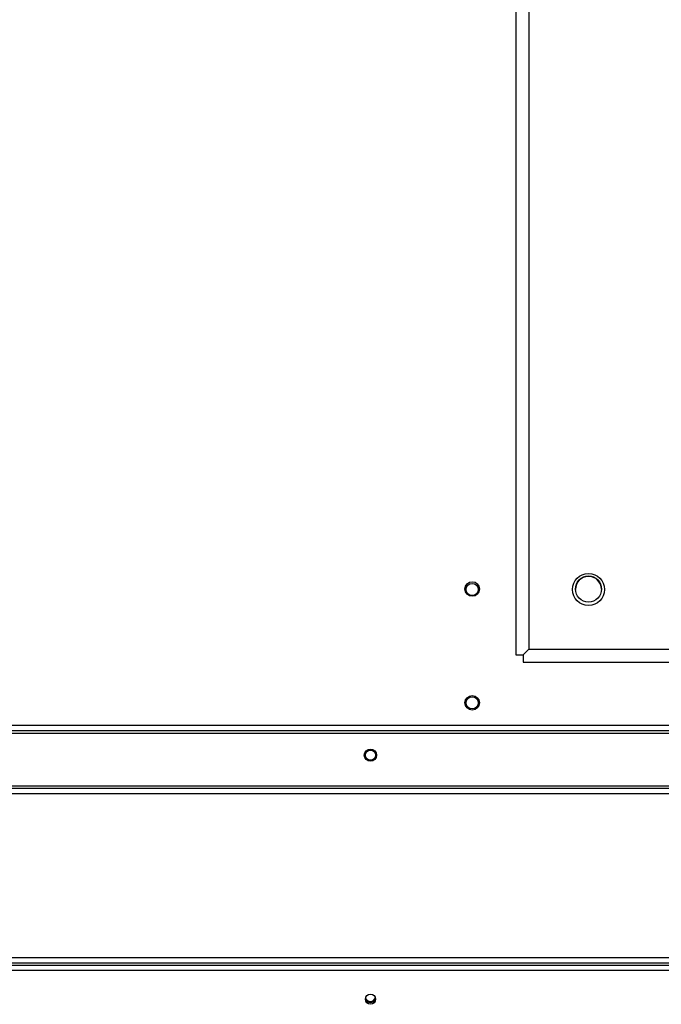
# Model space of a CAD drawing. Units: millimetres. Extents: x 349 to 8670, y 317 to 4713.
# Drawn here: x 631 to 851, y 2499 to 2838 of the extents above; entities that cross this region are included whole.
import ezdxf

# ---------------------------------------------------------------- set-up
doc = ezdxf.new("R2010")
doc.units = ezdxf.units.MM

msp = doc.modelspace()

# ---------------------------------------------------------------- linework, layer by layer
at = {"linetype": 'Continuous', "lineweight": 25}
for p, q in [((801.17, 3114.57), (801.17, 2619.57)), ((805.67, 3112.57), (805.67, 2621.57)), ((801.17, 2619.57), (803.67, 2619.57)), ((803.67, 2619.57), (803.67, 2617.07)), ((805.67, 2621.57), (1296.67, 2621.57)), ((803.67, 2617.07), (1298.67, 2617.07)), ((494.68, 2592.57), (1607.66, 2592.57)), ((495.42, 2593.57), (1606.92, 2593.57)), ((626.12, 2595.37), (1024.17, 2595.37)), ((1627.66, 2573.57), (474.68, 2573.57)), ((1626.87, 2571.77), (475.47, 2571.77)), ((1607.66, 2574.37), (494.68, 2574.37)), ((475.47, 2515.37), (1626.87, 2515.37)), ((474.68, 2513.57), (1627.66, 2513.57)), ((475.17, 2511.07), (1627.17, 2511.07)), ((494.68, 2512.77), (1607.66, 2512.77))]:
    msp.add_line(p, q, dxfattribs=at)
at = {"linetype": 'Continuous', "lineweight": 25, "flags": 128}
msp.add_lwpolyline([(805.67, 2621.57), (804.99, 2620.88), (804.31, 2620.21), (803.67, 2619.57)], dxfattribs=at)
at = {"linetype": 'Continuous', "lineweight": 25}
for centre, radius in [((826.17, 2642.07), 5.5), ((826.17, 2642.23), 4.5), ((786.17, 2642.23), 2.5), ((786.17, 2642.07), 2.1), ((786.17, 2603.07), 2.5), ((786.17, 2603.07), 2.1), ((751.17, 2585.07), 2.1), ((751.17, 2585.07), 1.75), ((751.17, 2501.07), 1.75)]:
    msp.add_circle(centre, radius, dxfattribs=at)
for centre, radius, start, end in [((826.17, 2642.07), 4.5, 1.0693, 180), ((751.17, 2502.07), 2.1, 213.9817, 326.0183), ((751.17, 2502.07), 1.75, 196.6015, 343.3985)]:
    msp.add_arc(centre, radius, start, end, dxfattribs=at)

doc.saveas('drawing.dxf')
